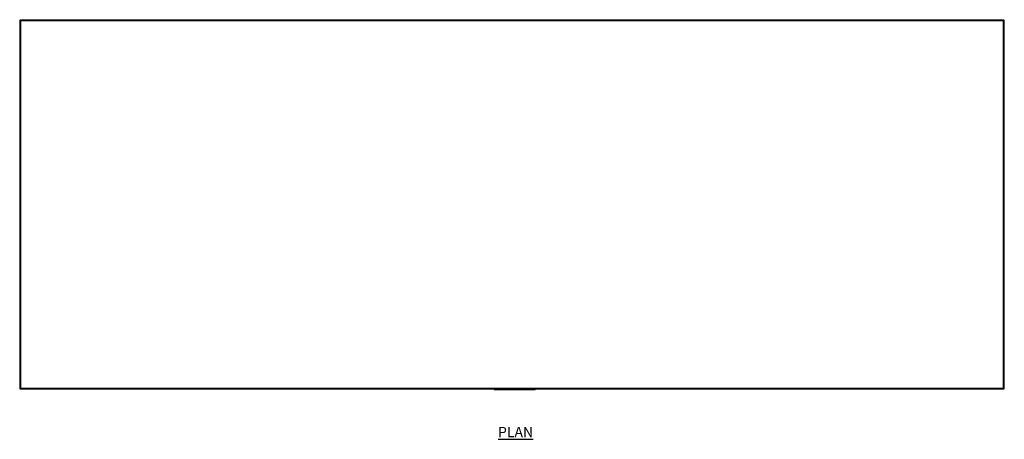
# Model space of a CAD drawing. Units: millimetres. Extents: x 74 to 4833, y -271 to 2852.
# Drawn here: x 74 to 2474, y 1830 to 2852 of the extents above; entities that cross this region are included whole.
import ezdxf

# ---------------------------------------------------------------- set-up
doc = ezdxf.new("R2010")
doc.units = ezdxf.units.MM
doc.layers.add('01-6-0600-SHELF', color=7, linetype='Continuous')
doc.styles.add('Meassure', font='arial.ttf')

msp = doc.modelspace()

# ---------------------------------------------------------------- linework, layer by layer
at = {"color": 7, "linetype": 'Continuous', "lineweight": 18}
for p, q in [((76.8, 2849), (74.1, 2850.5)), ((74.1, 2850.5), (75.3, 2850.5)), ((74.1, 1953), (74.1, 2850.5)), ((76.8, 2849), (75.3, 2850.5)), ((75.4, 2851.7), (75.4, 2850.5)), ((75.4, 2851.7), (76.8, 2849)), ((75.4, 2851.7), (2472.8, 2851.7)), ((75.4, 2850.5), (76.8, 2849)), ((76.8, 2849), (2471.4, 2849)), ((76.8, 1954.4), (76.8, 2849)), ((2471.4, 2849), (2472.8, 2851.7)), ((2471.4, 2849), (2472.8, 2850.5)), ((2474.1, 2850.5), (2471.4, 2849)), ((2472.9, 2850.5), (2471.4, 2849)), ((2471.4, 2849), (2471.4, 1954.4)), ((2472.8, 2851.7), (2472.8, 2850.5)), ((2474.1, 2850.5), (2472.9, 2850.5)), ((2474.1, 2850.5), (2474.1, 1953)), ((74.1, 1953), (76.8, 1954.4)), ((74.1, 1953), (75.3, 1953)), ((75.3, 1953), (76.8, 1954.4)), ((76.8, 1954.4), (75.4, 1951.7)), ((76.8, 1954.4), (75.4, 1952.9)), ((75.4, 1951.7), (75.4, 1952.9)), ((2472.8, 1951.7), (75.4, 1951.7)), ((2471.4, 1954.4), (76.8, 1954.4)), ((1230.4, 1950.7), (1230.4, 1951.7)), ((1230.4, 1951.7), (1230.5, 1951.7)), ((1230.4, 1951.2), (1230.4, 1951.7)), ((1230.4, 1951.2), (1230.5, 1951.2)), ((1230.4, 1950.7), (1230.5, 1950.7)), ((1230.5, 1950.7), (1230.5, 1951.7)), ((1230.5, 1951.7), (1230.7, 1951.7)), ((1230.5, 1951.2), (1230.5, 1951.7)), ((1230.5, 1951.2), (1230.7, 1951.2)), ((1230.5, 1950.7), (1230.7, 1950.7)), ((1230.7, 1950.7), (1230.7, 1951.7)), ((1230.7, 1951.7), (1231, 1951.7)), ((1230.7, 1951.2), (1230.7, 1951.7)), ((1230.7, 1951.2), (1231, 1951.2)), ((1230.7, 1950.7), (1231, 1950.7)), ((1231, 1950.7), (1231, 1951.7)), ((1231, 1951.7), (1231.4, 1951.7)), ((1231, 1951.2), (1231, 1951.7)), ((1231, 1951.2), (1231.4, 1951.2)), ((1231, 1950.7), (1231.4, 1950.7)), ((1231.4, 1950.7), (1231.4, 1951.7)), ((1231.4, 1951.7), (1231.9, 1951.7)), ((1231.4, 1951.2), (1231.4, 1951.7)), ((1231.4, 1951.2), (1231.9, 1951.2)), ((1231.4, 1950.7), (1231.9, 1950.7)), ((1231.9, 1950.7), (1231.9, 1951.7)), ((1231.9, 1951.7), (1232.4, 1951.7)), ((1231.9, 1951.2), (1231.9, 1951.7)), ((1231.9, 1951.2), (1232.4, 1951.2)), ((1231.9, 1950.7), (1232.4, 1950.7)), ((1232.4, 1950.7), (1232.4, 1951.7)), ((1232.4, 1951.7), (1233.1, 1951.7)), ((1232.4, 1951.2), (1232.4, 1951.7)), ((1232.4, 1951.2), (1233.1, 1951.2)), ((1232.4, 1950.7), (1233.1, 1950.7)), ((1233.1, 1950.7), (1233.1, 1951.7)), ((1233.1, 1951.7), (1233.7, 1951.7)), ((1233.1, 1951.2), (1233.1, 1951.7)), ((1233.1, 1951.2), (1233.7, 1951.2)), ((1233.1, 1950.7), (1233.7, 1950.7)), ((1233.7, 1950.7), (1233.7, 1951.7)), ((1233.7, 1951.7), (1327.1, 1951.7)), ((1233.7, 1951.2), (1233.7, 1951.7)), ((1233.7, 1951.2), (1327.1, 1951.2)), ((1233.7, 1950.7), (1327.1, 1950.7)), ((1235.7, 1950.2), (1235.7, 1950.7)), ((1235.7, 1950.2), (1235.9, 1950.2)), ((1235.9, 1950.2), (1235.9, 1950.7)), ((1235.9, 1950.2), (1244.3, 1950.2)), ((1244.3, 1950.2), (1244.3, 1950.7)), ((1244.3, 1950.2), (1249.6, 1950.2)), ((1249.6, 1950.2), (1249.6, 1950.7)), ((1327.1, 1950.7), (1327.1, 1951.7)), ((1327.1, 1951.7), (1327.8, 1951.7)), ((1327.1, 1951.2), (1327.1, 1951.7)), ((1327.1, 1951.2), (1327.8, 1951.2)), ((1327.1, 1950.7), (1327.8, 1950.7)), ((1327.8, 1950.7), (1327.8, 1951.7)), ((1327.8, 1951.7), (1328.4, 1951.7)), ((1327.8, 1951.2), (1327.8, 1951.7)), ((1327.8, 1951.2), (1328.4, 1951.2)), ((1327.8, 1950.7), (1328.4, 1950.7)), ((1328.4, 1950.7), (1328.4, 1951.7)), ((1328.4, 1951.7), (1328.9, 1951.7)), ((1328.4, 1951.2), (1328.4, 1951.7)), ((1328.4, 1951.2), (1328.9, 1951.2)), ((1328.4, 1950.7), (1328.9, 1950.7)), ((1328.9, 1950.7), (1328.9, 1951.7)), ((1328.9, 1951.7), (1329.4, 1951.7)), ((1328.9, 1951.2), (1328.9, 1951.7)), ((1328.9, 1951.2), (1329.4, 1951.2)), ((1328.9, 1950.7), (1329.4, 1950.7)), ((1329.4, 1950.7), (1329.4, 1951.7)), ((1329.4, 1951.7), (1329.8, 1951.7)), ((1329.4, 1951.2), (1329.4, 1951.7)), ((1329.4, 1951.2), (1329.8, 1951.2)), ((1329.4, 1950.7), (1329.8, 1950.7)), ((1329.8, 1950.7), (1329.8, 1951.7)), ((1329.8, 1951.7), (1330.1, 1951.7)), ((1329.8, 1951.2), (1329.8, 1951.7)), ((1329.8, 1951.2), (1330.1, 1951.2)), ((1329.8, 1950.7), (1330.1, 1950.7)), ((1330.1, 1950.7), (1330.1, 1951.7)), ((1330.1, 1951.7), (1330.3, 1951.7)), ((1330.1, 1951.2), (1330.1, 1951.7)), ((1330.1, 1951.2), (1330.3, 1951.2)), ((1330.1, 1950.7), (1330.3, 1950.7)), ((1330.3, 1950.7), (1330.3, 1951.7)), ((1330.3, 1951.7), (1330.4, 1951.7)), ((1330.3, 1951.2), (1330.3, 1951.7)), ((1330.3, 1951.2), (1330.4, 1951.2)), ((1330.3, 1950.7), (1330.4, 1950.7)), ((1330.4, 1950.7), (1330.4, 1951.7)), ((1330.4, 1951.2), (1330.4, 1951.7)), ((2471.4, 1954.4), (2474.1, 1953)), ((2472.8, 1952.9), (2471.4, 1954.4)), ((2472.8, 1951.7), (2471.4, 1954.4)), ((2471.4, 1954.4), (2472.9, 1953)), ((2472.8, 1951.7), (2472.8, 1952.9)), ((2474.1, 1953), (2472.9, 1953))]:
    msp.add_line(p, q, dxfattribs=at)

# ---------------------------------------------------------------- texts
at = {"layer": '01-6-0600-SHELF', "insert": (1282.8, 1847.4), "char_height": 25, "width": 311.351, "attachment_point": 5, "style": 'Meassure'}
msp.add_mtext('{\\LPLAN}', dxfattribs=at)

doc.saveas('drawing.dxf')
